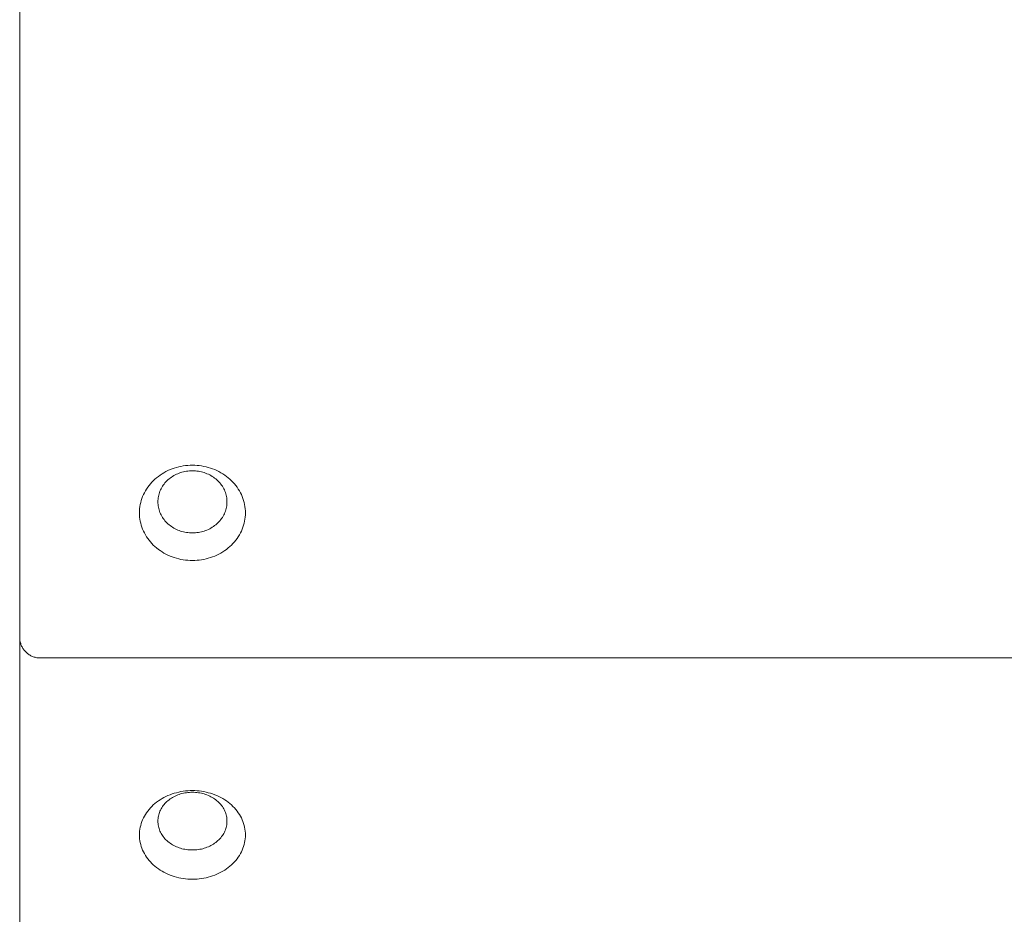
# Paper-space layout 'Sht-3' of a CAD drawing. Units: millimetres. Extents: x -5131 to 4946, y -3346 to 3666.
# Drawn here: x -1484 to -1341, y 545 to 675 of the extents above; entities that cross this region are included whole.
import ezdxf

# ---------------------------------------------------------------- set-up
doc = ezdxf.new("R2010")
doc.units = ezdxf.units.MM
doc.layers.add('EF-Rockwalls-Arched Rockwall-Timber', color=7, linetype='Continuous', lineweight=5)
doc.layers.add('Working-None', color=7, linetype='Continuous', lineweight=5)

# ---------------------------------------------------------------- blocks, each defined once
blk = doc.blocks.new('Group')
at = {"layer": 'EF-Rockwalls-Arched Rockwall-Timber', "color": 7, "linetype": 'Continuous', "lineweight": 5, "transparency": 33554687}
for p, q in [((-1483.76, 585.32), (-1483.76, 705.88)), ((-1460.75, 610), (-1461.07, 609.91)), ((-1461.07, 609.91), (-1460.75, 610)), ((-1460.42, 610.07), (-1460.75, 610)), ((-1460.75, 610), (-1460.42, 610.07)), ((-1460.09, 610.13), (-1460.42, 610.07)), ((-1460.42, 610.07), (-1460.09, 610.13)), ((-1459.76, 610.17), (-1460.09, 610.13)), ((-1460.09, 610.13), (-1459.76, 610.17)), ((-1459.43, 610.21), (-1459.76, 610.17)), ((-1459.76, 610.17), (-1459.43, 610.21)), ((-1459.1, 610.23), (-1459.43, 610.21)), ((-1459.43, 610.21), (-1459.1, 610.23)), ((-1458.76, 610.23), (-1459.1, 610.23)), ((-1459.1, 610.23), (-1458.76, 610.23)), ((-1458.43, 610.23), (-1458.76, 610.23)), ((-1458.76, 610.23), (-1458.43, 610.23)), ((-1458.09, 610.21), (-1458.43, 610.23)), ((-1458.43, 610.23), (-1458.09, 610.21)), ((-1457.76, 610.17), (-1458.09, 610.21)), ((-1458.09, 610.21), (-1457.76, 610.17)), ((-1457.43, 610.13), (-1457.76, 610.17)), ((-1457.76, 610.17), (-1457.43, 610.13)), ((-1457.1, 610.07), (-1457.43, 610.13)), ((-1457.43, 610.13), (-1457.1, 610.07)), ((-1456.78, 610), (-1457.1, 610.07)), ((-1457.1, 610.07), (-1456.78, 610)), ((-1456.46, 609.91), (-1456.78, 610)), ((-1456.78, 610), (-1456.46, 609.91)), ((-1463.69, 608.62), (-1463.94, 608.42)), ((-1463.94, 608.42), (-1463.69, 608.62)), ((-1463.43, 608.81), (-1463.69, 608.62)), ((-1463.69, 608.62), (-1463.43, 608.81)), ((-1463.16, 608.98), (-1463.43, 608.81)), ((-1463.43, 608.81), (-1463.16, 608.98)), ((-1462.88, 609.15), (-1463.16, 608.98)), ((-1463.16, 608.98), (-1462.88, 609.15)), ((-1462.6, 609.31), (-1462.88, 609.15)), ((-1462.88, 609.15), (-1462.6, 609.31)), ((-1462.3, 609.45), (-1462.6, 609.31)), ((-1462.6, 609.31), (-1462.3, 609.45)), ((-1462, 609.59), (-1462.3, 609.45)), ((-1462.3, 609.45), (-1462, 609.59)), ((-1461.7, 609.71), (-1462, 609.59)), ((-1462, 609.59), (-1461.7, 609.71)), ((-1461.63, 608.61), (-1461.81, 608.5)), ((-1461.38, 609.82), (-1461.7, 609.71)), ((-1461.7, 609.71), (-1461.38, 609.82)), ((-1461.45, 608.72), (-1461.63, 608.61)), ((-1461.26, 608.82), (-1461.45, 608.72)), ((-1461.07, 609.91), (-1461.38, 609.82)), ((-1461.38, 609.82), (-1461.07, 609.91)), ((-1461.07, 608.92), (-1461.26, 608.82)), ((-1460.88, 609), (-1461.07, 608.92)), ((-1460.68, 609.08), (-1460.88, 609)), ((-1460.47, 609.16), (-1460.68, 609.08)), ((-1460.27, 609.22), (-1460.47, 609.16)), ((-1460.06, 609.27), (-1460.27, 609.22)), ((-1459.84, 609.32), (-1460.06, 609.27)), ((-1459.63, 609.36), (-1459.84, 609.32)), ((-1459.41, 609.39), (-1459.63, 609.36)), ((-1459.2, 609.41), (-1459.41, 609.39)), ((-1458.98, 609.42), (-1459.2, 609.41)), ((-1458.76, 609.43), (-1458.98, 609.42)), ((-1458.54, 609.42), (-1458.76, 609.43)), ((-1458.33, 609.41), (-1458.54, 609.42)), ((-1458.11, 609.39), (-1458.33, 609.41)), ((-1457.89, 609.36), (-1458.11, 609.39)), ((-1457.68, 609.32), (-1457.89, 609.36)), ((-1457.47, 609.27), (-1457.68, 609.32)), ((-1457.26, 609.22), (-1457.47, 609.27)), ((-1457.05, 609.16), (-1457.26, 609.22)), ((-1456.85, 609.08), (-1457.05, 609.16)), ((-1456.65, 609), (-1456.85, 609.08)), ((-1456.45, 608.92), (-1456.65, 609)), ((-1456.14, 609.82), (-1456.46, 609.91)), ((-1456.46, 609.91), (-1456.14, 609.82)), ((-1456.26, 608.82), (-1456.45, 608.92)), ((-1456.08, 608.72), (-1456.26, 608.82)), ((-1455.83, 609.71), (-1456.14, 609.82)), ((-1456.14, 609.82), (-1455.83, 609.71)), ((-1455.89, 608.61), (-1456.08, 608.72)), ((-1455.72, 608.5), (-1455.89, 608.61)), ((-1455.52, 609.59), (-1455.83, 609.71)), ((-1455.83, 609.71), (-1455.52, 609.59)), ((-1455.22, 609.45), (-1455.52, 609.59)), ((-1455.52, 609.59), (-1455.22, 609.45)), ((-1454.93, 609.31), (-1455.22, 609.45)), ((-1455.22, 609.45), (-1454.93, 609.31)), ((-1454.64, 609.15), (-1454.93, 609.31)), ((-1454.93, 609.31), (-1454.64, 609.15)), ((-1454.36, 608.98), (-1454.64, 609.15)), ((-1454.64, 609.15), (-1454.36, 608.98)), ((-1454.09, 608.81), (-1454.36, 608.98)), ((-1454.36, 608.98), (-1454.09, 608.81)), ((-1453.83, 608.62), (-1454.09, 608.81)), ((-1454.09, 608.81), (-1453.83, 608.62)), ((-1453.58, 608.42), (-1453.83, 608.62)), ((-1453.83, 608.62), (-1453.58, 608.42)), ((-1465.04, 607.29), (-1465.23, 607.04)), ((-1465.23, 607.04), (-1465.04, 607.29)), ((-1464.85, 607.53), (-1465.04, 607.29)), ((-1465.04, 607.29), (-1464.85, 607.53)), ((-1464.64, 607.77), (-1464.85, 607.53)), ((-1464.85, 607.53), (-1464.64, 607.77)), ((-1464.42, 607.99), (-1464.64, 607.77)), ((-1464.64, 607.77), (-1464.42, 607.99)), ((-1464.18, 608.21), (-1464.42, 607.99)), ((-1464.42, 607.99), (-1464.18, 608.21)), ((-1463.94, 608.42), (-1464.18, 608.21)), ((-1464.18, 608.21), (-1463.94, 608.42)), ((-1463.09, 607.18), (-1463.2, 607)), ((-1462.98, 607.34), (-1463.09, 607.18)), ((-1462.86, 607.51), (-1462.98, 607.34)), ((-1462.73, 607.67), (-1462.86, 607.51)), ((-1462.59, 607.82), (-1462.73, 607.67)), ((-1462.45, 607.97), (-1462.59, 607.82)), ((-1462.3, 608.11), (-1462.45, 607.97)), ((-1462.14, 608.24), (-1462.3, 608.11)), ((-1461.98, 608.37), (-1462.14, 608.24)), ((-1461.81, 608.5), (-1461.98, 608.37)), ((-1455.55, 608.37), (-1455.72, 608.5)), ((-1455.38, 608.24), (-1455.55, 608.37)), ((-1455.23, 608.11), (-1455.38, 608.24)), ((-1455.08, 607.97), (-1455.23, 608.11)), ((-1454.93, 607.82), (-1455.08, 607.97)), ((-1454.8, 607.67), (-1454.93, 607.82)), ((-1454.67, 607.51), (-1454.8, 607.67)), ((-1454.55, 607.34), (-1454.67, 607.51)), ((-1454.43, 607.18), (-1454.55, 607.34)), ((-1454.33, 607), (-1454.43, 607.18)), ((-1453.34, 608.21), (-1453.58, 608.42)), ((-1453.58, 608.42), (-1453.34, 608.21)), ((-1453.11, 607.99), (-1453.34, 608.21)), ((-1453.34, 608.21), (-1453.11, 607.99)), ((-1452.89, 607.77), (-1453.11, 607.99)), ((-1453.11, 607.99), (-1452.89, 607.77)), ((-1452.68, 607.53), (-1452.89, 607.77)), ((-1452.89, 607.77), (-1452.68, 607.53)), ((-1452.48, 607.29), (-1452.68, 607.53)), ((-1452.68, 607.53), (-1452.48, 607.29)), ((-1452.29, 607.04), (-1452.48, 607.29)), ((-1452.48, 607.29), (-1452.29, 607.04)), ((-1465.85, 605.97), (-1465.97, 605.69)), ((-1465.97, 605.69), (-1465.85, 605.97)), ((-1465.71, 606.25), (-1465.85, 605.97)), ((-1465.85, 605.97), (-1465.71, 606.25)), ((-1465.56, 606.52), (-1465.71, 606.25)), ((-1465.71, 606.25), (-1465.56, 606.52)), ((-1465.4, 606.78), (-1465.56, 606.52)), ((-1465.56, 606.52), (-1465.4, 606.78)), ((-1465.23, 607.04), (-1465.4, 606.78)), ((-1465.4, 606.78), (-1465.23, 607.04)), ((-1463.64, 605.9), (-1463.69, 605.71)), ((-1463.59, 606.09), (-1463.64, 605.9)), ((-1463.53, 606.28), (-1463.59, 606.09)), ((-1463.46, 606.47), (-1463.53, 606.28)), ((-1463.38, 606.65), (-1463.46, 606.47)), ((-1463.29, 606.83), (-1463.38, 606.65)), ((-1463.2, 607), (-1463.29, 606.83)), ((-1454.23, 606.83), (-1454.33, 607)), ((-1454.14, 606.65), (-1454.23, 606.83)), ((-1454.06, 606.47), (-1454.14, 606.65)), ((-1453.99, 606.28), (-1454.06, 606.47)), ((-1453.93, 606.09), (-1453.99, 606.28)), ((-1453.88, 605.9), (-1453.93, 606.09)), ((-1453.84, 605.71), (-1453.88, 605.9)), ((-1452.12, 606.78), (-1452.29, 607.04)), ((-1452.29, 607.04), (-1452.12, 606.78)), ((-1451.96, 606.52), (-1452.12, 606.78)), ((-1452.12, 606.78), (-1451.96, 606.52)), ((-1451.81, 606.25), (-1451.96, 606.52)), ((-1451.96, 606.52), (-1451.81, 606.25)), ((-1451.68, 605.97), (-1451.81, 606.25)), ((-1451.81, 606.25), (-1451.68, 605.97)), ((-1451.56, 605.69), (-1451.68, 605.97)), ((-1451.68, 605.97), (-1451.56, 605.69)), ((-1466.31, 604.53), (-1466.36, 604.23)), ((-1466.36, 604.23), (-1466.31, 604.53)), ((-1466.25, 604.83), (-1466.31, 604.53)), ((-1466.31, 604.53), (-1466.25, 604.83)), ((-1466.17, 605.12), (-1466.25, 604.83)), ((-1466.25, 604.83), (-1466.17, 605.12)), ((-1466.08, 605.41), (-1466.17, 605.12)), ((-1466.17, 605.12), (-1466.08, 605.41)), ((-1465.97, 605.69), (-1466.08, 605.41)), ((-1466.08, 605.41), (-1465.97, 605.69)), ((-1463.74, 605.32), (-1463.76, 605.12)), ((-1463.76, 605.12), (-1463.76, 604.93)), ((-1463.76, 604.93), (-1463.76, 604.73)), ((-1463.76, 604.93), (-1463.76, 604.73)), ((-1463.76, 604.73), (-1463.74, 604.54)), ((-1463.76, 604.73), (-1463.74, 604.54)), ((-1463.72, 605.51), (-1463.74, 605.32)), ((-1463.74, 604.54), (-1463.72, 604.34)), ((-1463.74, 604.54), (-1463.72, 604.34)), ((-1463.69, 605.71), (-1463.72, 605.51)), ((-1463.72, 604.34), (-1463.69, 604.15)), ((-1463.72, 604.34), (-1463.69, 604.15)), ((-1453.8, 605.51), (-1453.84, 605.71)), ((-1453.84, 604.15), (-1453.8, 604.34)), ((-1453.84, 604.15), (-1453.8, 604.34)), ((-1453.78, 605.32), (-1453.8, 605.51)), ((-1453.8, 604.34), (-1453.78, 604.54)), ((-1453.8, 604.34), (-1453.78, 604.54)), ((-1453.77, 605.12), (-1453.78, 605.32)), ((-1453.78, 604.54), (-1453.77, 604.73)), ((-1453.78, 604.54), (-1453.77, 604.73)), ((-1453.76, 604.93), (-1453.77, 605.12)), ((-1453.77, 604.73), (-1453.76, 604.93)), ((-1453.77, 604.73), (-1453.76, 604.93)), ((-1451.45, 605.41), (-1451.56, 605.69)), ((-1451.56, 605.69), (-1451.45, 605.41)), ((-1451.36, 605.12), (-1451.45, 605.41)), ((-1451.45, 605.41), (-1451.36, 605.12)), ((-1451.28, 604.83), (-1451.36, 605.12)), ((-1451.36, 605.12), (-1451.28, 604.83)), ((-1451.21, 604.53), (-1451.28, 604.83)), ((-1451.28, 604.83), (-1451.21, 604.53)), ((-1451.16, 604.23), (-1451.21, 604.53)), ((-1451.21, 604.53), (-1451.16, 604.23)), ((-1466.42, 603.63), (-1466.43, 603.33)), ((-1466.43, 603.33), (-1466.42, 603.63)), ((-1466.43, 603.33), (-1466.42, 603.03)), ((-1466.42, 603.03), (-1466.43, 603.33)), ((-1466.4, 603.93), (-1466.42, 603.63)), ((-1466.42, 603.63), (-1466.4, 603.93)), ((-1466.42, 603.03), (-1466.4, 602.73)), ((-1466.4, 602.73), (-1466.42, 603.03)), ((-1466.36, 604.23), (-1466.4, 603.93)), ((-1466.4, 603.93), (-1466.36, 604.23)), ((-1463.69, 604.15), (-1463.64, 603.95)), ((-1463.69, 604.15), (-1463.64, 603.95)), ((-1463.64, 603.95), (-1463.59, 603.76)), ((-1463.64, 603.95), (-1463.59, 603.76)), ((-1463.59, 603.76), (-1463.53, 603.57)), ((-1463.59, 603.76), (-1463.53, 603.57)), ((-1463.53, 603.57), (-1463.46, 603.39)), ((-1463.53, 603.57), (-1463.46, 603.39)), ((-1463.46, 603.39), (-1463.38, 603.21)), ((-1463.46, 603.39), (-1463.38, 603.21)), ((-1463.38, 603.21), (-1463.29, 603.03)), ((-1463.38, 603.21), (-1463.29, 603.03)), ((-1463.29, 603.03), (-1463.2, 602.85)), ((-1463.29, 603.03), (-1463.2, 602.85)), ((-1454.33, 602.85), (-1454.23, 603.03)), ((-1454.33, 602.85), (-1454.23, 603.03)), ((-1454.23, 603.03), (-1454.14, 603.21)), ((-1454.23, 603.03), (-1454.14, 603.21)), ((-1454.14, 603.21), (-1454.06, 603.39)), ((-1454.14, 603.21), (-1454.06, 603.39)), ((-1454.06, 603.39), (-1453.99, 603.57)), ((-1454.06, 603.39), (-1453.99, 603.57)), ((-1453.99, 603.57), (-1453.93, 603.76)), ((-1453.99, 603.57), (-1453.93, 603.76)), ((-1453.93, 603.76), (-1453.88, 603.95)), ((-1453.93, 603.76), (-1453.88, 603.95)), ((-1453.88, 603.95), (-1453.84, 604.15)), ((-1453.88, 603.95), (-1453.84, 604.15)), ((-1451.12, 603.93), (-1451.16, 604.23)), ((-1451.16, 604.23), (-1451.12, 603.93)), ((-1451.1, 603.63), (-1451.12, 603.93)), ((-1451.12, 603.93), (-1451.1, 603.63)), ((-1451.12, 602.73), (-1451.1, 603.03)), ((-1451.1, 603.03), (-1451.12, 602.73)), ((-1451.09, 603.33), (-1451.1, 603.63)), ((-1451.1, 603.63), (-1451.09, 603.33)), ((-1451.1, 603.03), (-1451.09, 603.33)), ((-1451.09, 603.33), (-1451.1, 603.03)), ((-1466.4, 602.73), (-1466.36, 602.43)), ((-1466.36, 602.43), (-1466.4, 602.73)), ((-1466.36, 602.43), (-1466.31, 602.14)), ((-1466.31, 602.14), (-1466.36, 602.43)), ((-1466.31, 602.14), (-1466.25, 601.84)), ((-1466.25, 601.84), (-1466.31, 602.14)), ((-1466.25, 601.84), (-1466.17, 601.55)), ((-1466.17, 601.55), (-1466.25, 601.84)), ((-1466.17, 601.55), (-1466.08, 601.26)), ((-1466.08, 601.26), (-1466.17, 601.55)), ((-1463.2, 602.85), (-1463.09, 602.68)), ((-1463.2, 602.85), (-1463.09, 602.68)), ((-1463.09, 602.68), (-1462.98, 602.51)), ((-1463.09, 602.68), (-1462.98, 602.51)), ((-1462.98, 602.51), (-1462.86, 602.35)), ((-1462.98, 602.51), (-1462.86, 602.35)), ((-1462.86, 602.35), (-1462.73, 602.19)), ((-1462.86, 602.35), (-1462.73, 602.19)), ((-1462.73, 602.19), (-1462.59, 602.04)), ((-1462.73, 602.19), (-1462.59, 602.04)), ((-1462.59, 602.04), (-1462.45, 601.89)), ((-1462.59, 602.04), (-1462.45, 601.89)), ((-1462.45, 601.89), (-1462.3, 601.75)), ((-1462.45, 601.89), (-1462.3, 601.75)), ((-1462.3, 601.75), (-1462.14, 601.61)), ((-1462.3, 601.75), (-1462.14, 601.61)), ((-1462.14, 601.61), (-1461.98, 601.48)), ((-1462.14, 601.61), (-1461.98, 601.48)), ((-1461.98, 601.48), (-1461.81, 601.36)), ((-1461.98, 601.48), (-1461.81, 601.36)), ((-1455.72, 601.36), (-1455.55, 601.48)), ((-1455.72, 601.36), (-1455.55, 601.48)), ((-1455.55, 601.48), (-1455.38, 601.61)), ((-1455.55, 601.48), (-1455.38, 601.61)), ((-1455.38, 601.61), (-1455.23, 601.75)), ((-1455.38, 601.61), (-1455.23, 601.75)), ((-1455.23, 601.75), (-1455.08, 601.89)), ((-1455.23, 601.75), (-1455.08, 601.89)), ((-1455.08, 601.89), (-1454.93, 602.04)), ((-1455.08, 601.89), (-1454.93, 602.04)), ((-1454.93, 602.04), (-1454.8, 602.19)), ((-1454.93, 602.04), (-1454.8, 602.19)), ((-1454.8, 602.19), (-1454.67, 602.35)), ((-1454.8, 602.19), (-1454.67, 602.35)), ((-1454.67, 602.35), (-1454.55, 602.51)), ((-1454.67, 602.35), (-1454.55, 602.51)), ((-1454.55, 602.51), (-1454.43, 602.68)), ((-1454.55, 602.51), (-1454.43, 602.68)), ((-1454.43, 602.68), (-1454.33, 602.85)), ((-1454.43, 602.68), (-1454.33, 602.85)), ((-1451.45, 601.26), (-1451.36, 601.55)), ((-1451.36, 601.55), (-1451.45, 601.26)), ((-1451.36, 601.55), (-1451.28, 601.84)), ((-1451.28, 601.84), (-1451.36, 601.55)), ((-1451.28, 601.84), (-1451.21, 602.14)), ((-1451.21, 602.14), (-1451.28, 601.84)), ((-1451.21, 602.14), (-1451.16, 602.43)), ((-1451.16, 602.43), (-1451.21, 602.14)), ((-1451.16, 602.43), (-1451.12, 602.73)), ((-1451.12, 602.73), (-1451.16, 602.43)), ((-1466.08, 601.26), (-1465.97, 600.97)), ((-1465.97, 600.97), (-1466.08, 601.26)), ((-1465.97, 600.97), (-1465.85, 600.69)), ((-1465.85, 600.69), (-1465.97, 600.97)), ((-1465.85, 600.69), (-1465.71, 600.42)), ((-1465.71, 600.42), (-1465.85, 600.69)), ((-1465.71, 600.42), (-1465.56, 600.15)), ((-1465.56, 600.15), (-1465.71, 600.42)), ((-1465.56, 600.15), (-1465.4, 599.88)), ((-1465.4, 599.88), (-1465.56, 600.15)), ((-1461.81, 601.36), (-1461.63, 601.24)), ((-1461.81, 601.36), (-1461.63, 601.24)), ((-1461.63, 601.24), (-1461.45, 601.13)), ((-1461.63, 601.24), (-1461.45, 601.13)), ((-1461.45, 601.13), (-1461.26, 601.03)), ((-1461.45, 601.13), (-1461.26, 601.03)), ((-1461.26, 601.03), (-1461.07, 600.94)), ((-1461.26, 601.03), (-1461.07, 600.94)), ((-1461.07, 600.94), (-1460.88, 600.85)), ((-1461.07, 600.94), (-1460.88, 600.85)), ((-1460.88, 600.85), (-1460.68, 600.77)), ((-1460.88, 600.85), (-1460.68, 600.77)), ((-1460.68, 600.77), (-1460.47, 600.7)), ((-1460.68, 600.77), (-1460.47, 600.7)), ((-1460.47, 600.7), (-1460.27, 600.64)), ((-1460.47, 600.7), (-1460.27, 600.64)), ((-1460.27, 600.64), (-1460.06, 600.58)), ((-1460.27, 600.64), (-1460.06, 600.58)), ((-1460.06, 600.58), (-1459.84, 600.54)), ((-1460.06, 600.58), (-1459.84, 600.54)), ((-1459.84, 600.54), (-1459.63, 600.5)), ((-1459.84, 600.54), (-1459.63, 600.5)), ((-1459.63, 600.5), (-1459.41, 600.47)), ((-1459.63, 600.5), (-1459.41, 600.47)), ((-1459.41, 600.47), (-1459.2, 600.45)), ((-1459.41, 600.47), (-1459.2, 600.45)), ((-1459.2, 600.45), (-1458.98, 600.43)), ((-1459.2, 600.45), (-1458.98, 600.43)), ((-1458.98, 600.43), (-1458.76, 600.43)), ((-1458.98, 600.43), (-1458.76, 600.43)), ((-1458.76, 600.43), (-1458.54, 600.43)), ((-1458.76, 600.43), (-1458.54, 600.43)), ((-1458.54, 600.43), (-1458.33, 600.45)), ((-1458.54, 600.43), (-1458.33, 600.45)), ((-1458.33, 600.45), (-1458.11, 600.47)), ((-1458.33, 600.45), (-1458.11, 600.47)), ((-1458.11, 600.47), (-1457.89, 600.5)), ((-1458.11, 600.47), (-1457.89, 600.5)), ((-1457.89, 600.5), (-1457.68, 600.54)), ((-1457.89, 600.5), (-1457.68, 600.54)), ((-1457.68, 600.54), (-1457.47, 600.58)), ((-1457.68, 600.54), (-1457.47, 600.58)), ((-1457.47, 600.58), (-1457.26, 600.64)), ((-1457.47, 600.58), (-1457.26, 600.64)), ((-1457.26, 600.64), (-1457.05, 600.7)), ((-1457.26, 600.64), (-1457.05, 600.7)), ((-1457.05, 600.7), (-1456.85, 600.77)), ((-1457.05, 600.7), (-1456.85, 600.77)), ((-1456.85, 600.77), (-1456.65, 600.85)), ((-1456.85, 600.77), (-1456.65, 600.85)), ((-1456.65, 600.85), (-1456.45, 600.94)), ((-1456.65, 600.85), (-1456.45, 600.94)), ((-1456.45, 600.94), (-1456.26, 601.03)), ((-1456.45, 600.94), (-1456.26, 601.03)), ((-1456.26, 601.03), (-1456.08, 601.13)), ((-1456.26, 601.03), (-1456.08, 601.13)), ((-1456.08, 601.13), (-1455.89, 601.24)), ((-1456.08, 601.13), (-1455.89, 601.24)), ((-1455.89, 601.24), (-1455.72, 601.36)), ((-1455.89, 601.24), (-1455.72, 601.36)), ((-1452.12, 599.88), (-1451.96, 600.15)), ((-1451.96, 600.15), (-1452.12, 599.88)), ((-1451.96, 600.15), (-1451.81, 600.42)), ((-1451.81, 600.42), (-1451.96, 600.15)), ((-1451.81, 600.42), (-1451.68, 600.69)), ((-1451.68, 600.69), (-1451.81, 600.42)), ((-1451.68, 600.69), (-1451.56, 600.97)), ((-1451.56, 600.97), (-1451.68, 600.69)), ((-1451.56, 600.97), (-1451.45, 601.26)), ((-1451.45, 601.26), (-1451.56, 600.97)), ((-1465.4, 599.88), (-1465.23, 599.63)), ((-1465.23, 599.63), (-1465.4, 599.88)), ((-1465.23, 599.63), (-1465.04, 599.38)), ((-1465.04, 599.38), (-1465.23, 599.63)), ((-1465.04, 599.38), (-1464.85, 599.13)), ((-1464.85, 599.13), (-1465.04, 599.38)), ((-1464.85, 599.13), (-1464.64, 598.9)), ((-1464.64, 598.9), (-1464.85, 599.13)), ((-1464.64, 598.9), (-1464.42, 598.67)), ((-1464.42, 598.67), (-1464.64, 598.9)), ((-1464.42, 598.67), (-1464.18, 598.45)), ((-1464.18, 598.45), (-1464.42, 598.67)), ((-1453.34, 598.45), (-1453.11, 598.67)), ((-1453.11, 598.67), (-1453.34, 598.45)), ((-1453.11, 598.67), (-1452.89, 598.9)), ((-1452.89, 598.9), (-1453.11, 598.67)), ((-1452.89, 598.9), (-1452.68, 599.13)), ((-1452.68, 599.13), (-1452.89, 598.9)), ((-1452.68, 599.13), (-1452.48, 599.38)), ((-1452.48, 599.38), (-1452.68, 599.13)), ((-1452.48, 599.38), (-1452.29, 599.63)), ((-1452.29, 599.63), (-1452.48, 599.38)), ((-1452.29, 599.63), (-1452.12, 599.88)), ((-1452.12, 599.88), (-1452.29, 599.63)), ((-1464.18, 598.45), (-1463.94, 598.25)), ((-1463.94, 598.25), (-1464.18, 598.45)), ((-1463.94, 598.25), (-1463.69, 598.05)), ((-1463.69, 598.05), (-1463.94, 598.25)), ((-1463.69, 598.05), (-1463.43, 597.86)), ((-1463.43, 597.86), (-1463.69, 598.05)), ((-1463.43, 597.86), (-1463.16, 597.68)), ((-1463.16, 597.68), (-1463.43, 597.86)), ((-1463.16, 597.68), (-1462.88, 597.51)), ((-1462.88, 597.51), (-1463.16, 597.68)), ((-1462.88, 597.51), (-1462.6, 597.36)), ((-1462.6, 597.36), (-1462.88, 597.51)), ((-1462.6, 597.36), (-1462.3, 597.21)), ((-1462.3, 597.21), (-1462.6, 597.36)), ((-1462.3, 597.21), (-1462, 597.08)), ((-1462, 597.08), (-1462.3, 597.21)), ((-1455.52, 597.08), (-1455.22, 597.21)), ((-1455.22, 597.21), (-1455.52, 597.08)), ((-1455.22, 597.21), (-1454.93, 597.36)), ((-1454.93, 597.36), (-1455.22, 597.21)), ((-1454.93, 597.36), (-1454.64, 597.51)), ((-1454.64, 597.51), (-1454.93, 597.36)), ((-1454.64, 597.51), (-1454.36, 597.68)), ((-1454.36, 597.68), (-1454.64, 597.51)), ((-1454.36, 597.68), (-1454.09, 597.86)), ((-1454.09, 597.86), (-1454.36, 597.68)), ((-1454.09, 597.86), (-1453.83, 598.05)), ((-1453.83, 598.05), (-1454.09, 597.86)), ((-1453.83, 598.05), (-1453.58, 598.25)), ((-1453.58, 598.25), (-1453.83, 598.05)), ((-1453.58, 598.25), (-1453.34, 598.45)), ((-1453.34, 598.45), (-1453.58, 598.25)), ((-1462, 597.08), (-1461.7, 596.96)), ((-1461.7, 596.96), (-1462, 597.08)), ((-1461.7, 596.96), (-1461.38, 596.85)), ((-1461.38, 596.85), (-1461.7, 596.96)), ((-1461.38, 596.85), (-1461.07, 596.75)), ((-1461.07, 596.75), (-1461.38, 596.85)), ((-1461.07, 596.75), (-1460.75, 596.67)), ((-1460.75, 596.67), (-1461.07, 596.75)), ((-1460.75, 596.67), (-1460.42, 596.6)), ((-1460.42, 596.6), (-1460.75, 596.67)), ((-1460.42, 596.6), (-1460.09, 596.54)), ((-1460.09, 596.54), (-1460.42, 596.6)), ((-1460.09, 596.54), (-1459.76, 596.49)), ((-1459.76, 596.49), (-1460.09, 596.54)), ((-1459.76, 596.49), (-1459.43, 596.46)), ((-1459.43, 596.46), (-1459.76, 596.49)), ((-1459.43, 596.46), (-1459.1, 596.44)), ((-1459.1, 596.44), (-1459.43, 596.46)), ((-1459.1, 596.44), (-1458.76, 596.43)), ((-1458.76, 596.43), (-1459.1, 596.44)), ((-1458.76, 596.43), (-1458.43, 596.44)), ((-1458.43, 596.44), (-1458.76, 596.43)), ((-1458.43, 596.44), (-1458.09, 596.46)), ((-1458.09, 596.46), (-1458.43, 596.44)), ((-1458.09, 596.46), (-1457.76, 596.49)), ((-1457.76, 596.49), (-1458.09, 596.46)), ((-1457.76, 596.49), (-1457.43, 596.54)), ((-1457.43, 596.54), (-1457.76, 596.49)), ((-1457.43, 596.54), (-1457.1, 596.6)), ((-1457.1, 596.6), (-1457.43, 596.54)), ((-1457.1, 596.6), (-1456.78, 596.67)), ((-1456.78, 596.67), (-1457.1, 596.6)), ((-1456.78, 596.67), (-1456.46, 596.75)), ((-1456.46, 596.75), (-1456.78, 596.67)), ((-1456.46, 596.75), (-1456.14, 596.85)), ((-1456.14, 596.85), (-1456.46, 596.75)), ((-1456.14, 596.85), (-1455.83, 596.96)), ((-1455.83, 596.96), (-1456.14, 596.85)), ((-1455.83, 596.96), (-1455.52, 597.08)), ((-1455.52, 597.08), (-1455.83, 596.96)), ((-1483.76, 585.32), (-1483.76, 585.18)), ((-1483.76, 577.18), (-1483.76, 585.32)), ((-1483.76, 585.18), (-1483.75, 585.05)), ((-1483.75, 585.05), (-1483.74, 584.92)), ((-1483.74, 584.92), (-1483.72, 584.79)), ((-1483.72, 584.79), (-1483.69, 584.67)), ((-1483.69, 584.67), (-1483.66, 584.54)), ((-1483.66, 584.54), (-1483.62, 584.41)), ((-1483.62, 584.41), (-1483.58, 584.29)), ((-1483.58, 584.29), (-1483.53, 584.17)), ((-1483.53, 584.17), (-1483.48, 584.05)), ((-1483.48, 584.05), (-1483.42, 583.93)), ((-1483.42, 583.93), (-1483.36, 583.82)), ((-1483.36, 583.82), (-1483.29, 583.7)), ((-1483.29, 583.7), (-1483.22, 583.6)), ((-1483.22, 583.6), (-1483.14, 583.49)), ((-1483.14, 583.49), (-1483.06, 583.39)), ((-1483.06, 583.39), (-1482.97, 583.29)), ((-1482.97, 583.29), (-1482.88, 583.19)), ((-1482.88, 583.19), (-1482.79, 583.1)), ((-1482.79, 583.1), (-1482.69, 583.02)), ((-1482.69, 583.02), (-1482.59, 582.94)), ((-1482.59, 582.94), (-1482.48, 582.86)), ((-1482.48, 582.86), (-1482.37, 582.79)), ((-1482.37, 582.79), (-1482.26, 582.72)), ((-1482.26, 582.72), (-1482.15, 582.65)), ((-1482.15, 582.65), (-1482.03, 582.6)), ((-1482.03, 582.6), (-1481.91, 582.54)), ((-1481.91, 582.54), (-1481.79, 582.5)), ((-1481.79, 582.5), (-1481.66, 582.45)), ((-1481.66, 582.45), (-1481.54, 582.42)), ((-1481.54, 582.42), (-1481.41, 582.39)), ((-1481.41, 582.39), (-1481.28, 582.36)), ((-1481.28, 582.36), (-1481.15, 582.34)), ((-1481.15, 582.34), (-1481.02, 582.33)), ((-1481.02, 582.33), (-1480.89, 582.32)), ((-1480.89, 582.32), (-1480.76, 582.32)), ((-1480.76, 582.32), (-686.76, 582.32)), ((-1483.76, 465.03), (-1483.76, 577.18)), ((-1460.42, 562.96), (-1460.75, 562.89)), ((-1460.75, 562.89), (-1460.42, 562.96)), ((-1460.09, 563.01), (-1460.42, 562.96)), ((-1460.42, 562.96), (-1460.09, 563.01)), ((-1459.76, 563.06), (-1460.09, 563.01)), ((-1460.09, 563.01), (-1459.76, 563.06)), ((-1459.43, 563.09), (-1459.76, 563.06)), ((-1459.76, 563.06), (-1459.43, 563.09)), ((-1459.1, 563.11), (-1459.43, 563.09)), ((-1459.43, 563.09), (-1459.1, 563.11)), ((-1458.76, 563.11), (-1459.1, 563.11)), ((-1459.1, 563.11), (-1458.76, 563.11)), ((-1458.43, 563.11), (-1458.76, 563.11)), ((-1458.76, 563.11), (-1458.43, 563.11)), ((-1458.09, 563.09), (-1458.43, 563.11)), ((-1458.43, 563.11), (-1458.09, 563.09)), ((-1457.76, 563.06), (-1458.09, 563.09)), ((-1458.09, 563.09), (-1457.76, 563.06)), ((-1457.43, 563.01), (-1457.76, 563.06)), ((-1457.76, 563.06), (-1457.43, 563.01)), ((-1457.1, 562.96), (-1457.43, 563.01)), ((-1457.43, 563.01), (-1457.1, 562.96)), ((-1456.78, 562.89), (-1457.1, 562.96)), ((-1457.1, 562.96), (-1456.78, 562.89)), ((-1463.69, 561.61), (-1463.94, 561.43)), ((-1463.94, 561.43), (-1463.69, 561.61)), ((-1463.43, 561.79), (-1463.69, 561.61)), ((-1463.69, 561.61), (-1463.43, 561.79)), ((-1463.16, 561.95), (-1463.43, 561.79)), ((-1463.43, 561.79), (-1463.16, 561.95)), ((-1462.88, 562.11), (-1463.16, 561.95)), ((-1463.16, 561.95), (-1462.88, 562.11)), ((-1462.6, 562.25), (-1462.88, 562.11)), ((-1462.88, 562.11), (-1462.6, 562.25)), ((-1462.3, 562.39), (-1462.6, 562.25)), ((-1462.6, 562.25), (-1462.3, 562.39)), ((-1462.3, 561.65), (-1462.45, 561.52)), ((-1462, 562.51), (-1462.3, 562.39)), ((-1462.3, 562.39), (-1462, 562.51)), ((-1462.14, 561.78), (-1462.3, 561.65)), ((-1461.98, 561.9), (-1462.14, 561.78)), ((-1461.7, 562.62), (-1462, 562.51)), ((-1462, 562.51), (-1461.7, 562.62)), ((-1461.81, 562.01), (-1461.98, 561.9)), ((-1461.63, 562.12), (-1461.81, 562.01)), ((-1461.38, 562.72), (-1461.7, 562.62)), ((-1461.7, 562.62), (-1461.38, 562.72)), ((-1461.45, 562.22), (-1461.63, 562.12)), ((-1461.26, 562.32), (-1461.45, 562.22)), ((-1461.07, 562.81), (-1461.38, 562.72)), ((-1461.38, 562.72), (-1461.07, 562.81)), ((-1461.07, 562.4), (-1461.26, 562.32)), ((-1460.75, 562.89), (-1461.07, 562.81)), ((-1461.07, 562.81), (-1460.75, 562.89)), ((-1460.88, 562.49), (-1461.07, 562.4)), ((-1460.68, 562.56), (-1460.88, 562.49)), ((-1460.47, 562.63), (-1460.68, 562.56)), ((-1460.27, 562.68), (-1460.47, 562.63)), ((-1460.06, 562.74), (-1460.27, 562.68)), ((-1459.84, 562.78), (-1460.06, 562.74)), ((-1459.63, 562.81), (-1459.84, 562.78)), ((-1459.41, 562.84), (-1459.63, 562.81)), ((-1459.2, 562.86), (-1459.41, 562.84)), ((-1458.98, 562.87), (-1459.2, 562.86)), ((-1458.76, 562.88), (-1458.98, 562.87)), ((-1458.54, 562.87), (-1458.76, 562.88)), ((-1458.33, 562.86), (-1458.54, 562.87)), ((-1458.11, 562.84), (-1458.33, 562.86)), ((-1457.89, 562.81), (-1458.11, 562.84)), ((-1457.68, 562.78), (-1457.89, 562.81)), ((-1457.47, 562.74), (-1457.68, 562.78)), ((-1457.26, 562.68), (-1457.47, 562.74)), ((-1457.05, 562.63), (-1457.26, 562.68)), ((-1456.85, 562.56), (-1457.05, 562.63)), ((-1456.65, 562.49), (-1456.85, 562.56)), ((-1456.46, 562.81), (-1456.78, 562.89)), ((-1456.78, 562.89), (-1456.46, 562.81)), ((-1456.45, 562.4), (-1456.65, 562.49)), ((-1456.14, 562.72), (-1456.46, 562.81)), ((-1456.46, 562.81), (-1456.14, 562.72)), ((-1456.26, 562.32), (-1456.45, 562.4)), ((-1456.08, 562.22), (-1456.26, 562.32)), ((-1455.83, 562.62), (-1456.14, 562.72)), ((-1456.14, 562.72), (-1455.83, 562.62)), ((-1455.89, 562.12), (-1456.08, 562.22)), ((-1455.72, 562.01), (-1455.89, 562.12)), ((-1455.52, 562.51), (-1455.83, 562.62)), ((-1455.83, 562.62), (-1455.52, 562.51)), ((-1455.55, 561.9), (-1455.72, 562.01)), ((-1455.38, 561.78), (-1455.55, 561.9)), ((-1455.22, 562.39), (-1455.52, 562.51)), ((-1455.52, 562.51), (-1455.22, 562.39)), ((-1455.23, 561.65), (-1455.38, 561.78)), ((-1455.08, 561.52), (-1455.23, 561.65)), ((-1454.93, 562.25), (-1455.22, 562.39)), ((-1455.22, 562.39), (-1454.93, 562.25)), ((-1454.64, 562.11), (-1454.93, 562.25)), ((-1454.93, 562.25), (-1454.64, 562.11)), ((-1454.36, 561.95), (-1454.64, 562.11)), ((-1454.64, 562.11), (-1454.36, 561.95)), ((-1454.09, 561.79), (-1454.36, 561.95)), ((-1454.36, 561.95), (-1454.09, 561.79)), ((-1453.83, 561.61), (-1454.09, 561.79)), ((-1454.09, 561.79), (-1453.83, 561.61)), ((-1453.58, 561.43), (-1453.83, 561.61)), ((-1453.83, 561.61), (-1453.58, 561.43)), ((-1465.23, 560.14), (-1465.4, 559.9)), ((-1465.4, 559.9), (-1465.23, 560.14)), ((-1465.04, 560.37), (-1465.23, 560.14)), ((-1465.23, 560.14), (-1465.04, 560.37)), ((-1464.85, 560.6), (-1465.04, 560.37)), ((-1465.04, 560.37), (-1464.85, 560.6)), ((-1464.64, 560.82), (-1464.85, 560.6)), ((-1464.85, 560.6), (-1464.64, 560.82)), ((-1464.42, 561.03), (-1464.64, 560.82)), ((-1464.64, 560.82), (-1464.42, 561.03)), ((-1464.18, 561.23), (-1464.42, 561.03)), ((-1464.42, 561.03), (-1464.18, 561.23)), ((-1463.94, 561.43), (-1464.18, 561.23)), ((-1464.18, 561.23), (-1463.94, 561.43)), ((-1463.46, 560.12), (-1463.53, 559.95)), ((-1463.38, 560.29), (-1463.46, 560.12)), ((-1463.29, 560.46), (-1463.38, 560.29)), ((-1463.2, 560.63), (-1463.29, 560.46)), ((-1463.09, 560.79), (-1463.2, 560.63)), ((-1462.98, 560.94), (-1463.09, 560.79)), ((-1462.86, 561.09), (-1462.98, 560.94)), ((-1462.73, 561.24), (-1462.86, 561.09)), ((-1462.59, 561.38), (-1462.73, 561.24)), ((-1462.45, 561.52), (-1462.59, 561.38)), ((-1454.93, 561.38), (-1455.08, 561.52)), ((-1454.8, 561.24), (-1454.93, 561.38)), ((-1454.67, 561.09), (-1454.8, 561.24)), ((-1454.55, 560.94), (-1454.67, 561.09)), ((-1454.43, 560.79), (-1454.55, 560.94)), ((-1454.33, 560.63), (-1454.43, 560.79)), ((-1454.23, 560.46), (-1454.33, 560.63)), ((-1454.14, 560.29), (-1454.23, 560.46)), ((-1454.06, 560.12), (-1454.14, 560.29)), ((-1453.99, 559.95), (-1454.06, 560.12)), ((-1453.34, 561.23), (-1453.58, 561.43)), ((-1453.58, 561.43), (-1453.34, 561.23)), ((-1453.11, 561.03), (-1453.34, 561.23)), ((-1453.34, 561.23), (-1453.11, 561.03)), ((-1452.89, 560.82), (-1453.11, 561.03)), ((-1453.11, 561.03), (-1452.89, 560.82)), ((-1452.68, 560.6), (-1452.89, 560.82)), ((-1452.89, 560.82), (-1452.68, 560.6)), ((-1452.48, 560.37), (-1452.68, 560.6)), ((-1452.68, 560.6), (-1452.48, 560.37)), ((-1452.29, 560.14), (-1452.48, 560.37)), ((-1452.48, 560.37), (-1452.29, 560.14)), ((-1452.12, 559.9), (-1452.29, 560.14)), ((-1452.29, 560.14), (-1452.12, 559.9)), ((-1465.97, 558.89), (-1466.08, 558.62)), ((-1466.08, 558.62), (-1465.97, 558.89)), ((-1465.85, 559.15), (-1465.97, 558.89)), ((-1465.97, 558.89), (-1465.85, 559.15)), ((-1465.71, 559.41), (-1465.85, 559.15)), ((-1465.85, 559.15), (-1465.71, 559.41)), ((-1465.56, 559.66), (-1465.71, 559.41)), ((-1465.71, 559.41), (-1465.56, 559.66)), ((-1465.4, 559.9), (-1465.56, 559.66)), ((-1465.56, 559.66), (-1465.4, 559.9)), ((-1463.74, 559.06), (-1463.76, 558.88)), ((-1463.76, 558.88), (-1463.76, 558.69)), ((-1463.76, 558.69), (-1463.76, 558.51)), ((-1463.76, 558.69), (-1463.76, 558.51)), ((-1463.72, 559.24), (-1463.74, 559.06)), ((-1463.69, 559.42), (-1463.72, 559.24)), ((-1463.64, 559.6), (-1463.69, 559.42)), ((-1463.59, 559.78), (-1463.64, 559.6)), ((-1463.53, 559.95), (-1463.59, 559.78)), ((-1453.93, 559.78), (-1453.99, 559.95)), ((-1453.88, 559.6), (-1453.93, 559.78)), ((-1453.84, 559.42), (-1453.88, 559.6)), ((-1453.8, 559.24), (-1453.84, 559.42)), ((-1453.78, 559.06), (-1453.8, 559.24)), ((-1453.77, 558.88), (-1453.78, 559.06)), ((-1453.76, 558.69), (-1453.77, 558.88)), ((-1453.77, 558.51), (-1453.76, 558.69)), ((-1453.77, 558.51), (-1453.76, 558.69)), ((-1451.96, 559.66), (-1452.12, 559.9)), ((-1452.12, 559.9), (-1451.96, 559.66)), ((-1451.81, 559.41), (-1451.96, 559.66)), ((-1451.96, 559.66), (-1451.81, 559.41)), ((-1451.68, 559.15), (-1451.81, 559.41)), ((-1451.81, 559.41), (-1451.68, 559.15)), ((-1451.56, 558.89), (-1451.68, 559.15)), ((-1451.68, 559.15), (-1451.56, 558.89)), ((-1451.45, 558.62), (-1451.56, 558.89)), ((-1451.56, 558.89), (-1451.45, 558.62)), ((-1466.36, 557.53), (-1466.4, 557.25)), ((-1466.4, 557.25), (-1466.36, 557.53)), ((-1466.31, 557.81), (-1466.36, 557.53)), ((-1466.36, 557.53), (-1466.31, 557.81)), ((-1466.25, 558.08), (-1466.31, 557.81)), ((-1466.31, 557.81), (-1466.25, 558.08)), ((-1466.17, 558.35), (-1466.25, 558.08)), ((-1466.25, 558.08), (-1466.17, 558.35)), ((-1466.08, 558.62), (-1466.17, 558.35)), ((-1466.17, 558.35), (-1466.08, 558.62)), ((-1463.76, 558.51), (-1463.74, 558.33)), ((-1463.76, 558.51), (-1463.74, 558.33)), ((-1463.74, 558.33), (-1463.72, 558.15)), ((-1463.74, 558.33), (-1463.72, 558.15)), ((-1463.72, 558.15), (-1463.69, 557.97)), ((-1463.72, 558.15), (-1463.69, 557.97)), ((-1463.69, 557.97), (-1463.64, 557.79)), ((-1463.69, 557.97), (-1463.64, 557.79)), ((-1463.64, 557.79), (-1463.59, 557.61)), ((-1463.64, 557.79), (-1463.59, 557.61)), ((-1463.59, 557.61), (-1463.53, 557.43)), ((-1463.59, 557.61), (-1463.53, 557.43)), ((-1463.53, 557.43), (-1463.46, 557.26)), ((-1463.53, 557.43), (-1463.46, 557.26)), ((-1463.46, 557.26), (-1463.38, 557.09)), ((-1463.46, 557.26), (-1463.38, 557.09)), ((-1454.14, 557.09), (-1454.06, 557.26)), ((-1454.14, 557.09), (-1454.06, 557.26)), ((-1454.06, 557.26), (-1453.99, 557.43)), ((-1454.06, 557.26), (-1453.99, 557.43)), ((-1453.99, 557.43), (-1453.93, 557.61)), ((-1453.99, 557.43), (-1453.93, 557.61)), ((-1453.93, 557.61), (-1453.88, 557.79)), ((-1453.93, 557.61), (-1453.88, 557.79)), ((-1453.88, 557.79), (-1453.84, 557.97)), ((-1453.88, 557.79), (-1453.84, 557.97)), ((-1453.84, 557.97), (-1453.8, 558.15)), ((-1453.84, 557.97), (-1453.8, 558.15)), ((-1453.8, 558.15), (-1453.78, 558.33)), ((-1453.8, 558.15), (-1453.78, 558.33)), ((-1453.78, 558.33), (-1453.77, 558.51)), ((-1453.78, 558.33), (-1453.77, 558.51)), ((-1451.36, 558.35), (-1451.45, 558.62)), ((-1451.45, 558.62), (-1451.36, 558.35)), ((-1451.28, 558.08), (-1451.36, 558.35)), ((-1451.36, 558.35), (-1451.28, 558.08)), ((-1451.21, 557.81), (-1451.28, 558.08)), ((-1451.28, 558.08), (-1451.21, 557.81)), ((-1451.16, 557.53), (-1451.21, 557.81)), ((-1451.21, 557.81), (-1451.16, 557.53)), ((-1451.12, 557.25), (-1451.16, 557.53)), ((-1451.16, 557.53), (-1451.12, 557.25)), ((-1466.42, 556.97), (-1466.43, 556.69)), ((-1466.43, 556.69), (-1466.42, 556.97)), ((-1466.43, 556.69), (-1466.42, 556.41)), ((-1466.42, 556.41), (-1466.43, 556.69)), ((-1466.4, 557.25), (-1466.42, 556.97)), ((-1466.42, 556.97), (-1466.4, 557.25)), ((-1466.42, 556.41), (-1466.4, 556.13)), ((-1466.4, 556.13), (-1466.42, 556.41)), ((-1466.4, 556.13), (-1466.36, 555.86)), ((-1466.36, 555.86), (-1466.4, 556.13)), ((-1466.36, 555.86), (-1466.31, 555.58)), ((-1466.31, 555.58), (-1466.36, 555.86)), ((-1463.38, 557.09), (-1463.29, 556.92)), ((-1463.38, 557.09), (-1463.29, 556.92)), ((-1463.29, 556.92), (-1463.2, 556.76)), ((-1463.29, 556.92), (-1463.2, 556.76)), ((-1463.2, 556.76), (-1463.09, 556.6)), ((-1463.2, 556.76), (-1463.09, 556.6)), ((-1463.09, 556.6), (-1462.98, 556.44)), ((-1463.09, 556.6), (-1462.98, 556.44)), ((-1462.98, 556.44), (-1462.86, 556.29)), ((-1462.98, 556.44), (-1462.86, 556.29)), ((-1462.86, 556.29), (-1462.73, 556.14)), ((-1462.86, 556.29), (-1462.73, 556.14)), ((-1462.73, 556.14), (-1462.59, 556)), ((-1462.73, 556.14), (-1462.59, 556)), ((-1462.59, 556), (-1462.45, 555.87)), ((-1462.59, 556), (-1462.45, 555.87)), ((-1462.45, 555.87), (-1462.3, 555.73)), ((-1462.45, 555.87), (-1462.3, 555.73)), ((-1455.23, 555.73), (-1455.08, 555.87)), ((-1455.23, 555.73), (-1455.08, 555.87)), ((-1455.08, 555.87), (-1454.93, 556)), ((-1455.08, 555.87), (-1454.93, 556)), ((-1454.93, 556), (-1454.8, 556.14)), ((-1454.93, 556), (-1454.8, 556.14)), ((-1454.8, 556.14), (-1454.67, 556.29)), ((-1454.8, 556.14), (-1454.67, 556.29)), ((-1454.67, 556.29), (-1454.55, 556.44)), ((-1454.67, 556.29), (-1454.55, 556.44)), ((-1454.55, 556.44), (-1454.43, 556.6)), ((-1454.55, 556.44), (-1454.43, 556.6)), ((-1454.43, 556.6), (-1454.33, 556.76)), ((-1454.43, 556.6), (-1454.33, 556.76)), ((-1454.33, 556.76), (-1454.23, 556.92)), ((-1454.33, 556.76), (-1454.23, 556.92)), ((-1454.23, 556.92), (-1454.14, 557.09)), ((-1454.23, 556.92), (-1454.14, 557.09)), ((-1451.21, 555.58), (-1451.16, 555.86)), ((-1451.16, 555.86), (-1451.21, 555.58)), ((-1451.16, 555.86), (-1451.12, 556.13)), ((-1451.12, 556.13), (-1451.16, 555.86)), ((-1451.1, 556.97), (-1451.12, 557.25)), ((-1451.12, 557.25), (-1451.1, 556.97)), ((-1451.12, 556.13), (-1451.1, 556.41)), ((-1451.1, 556.41), (-1451.12, 556.13)), ((-1451.09, 556.69), (-1451.1, 556.97)), ((-1451.1, 556.97), (-1451.09, 556.69)), ((-1451.1, 556.41), (-1451.09, 556.69)), ((-1451.09, 556.69), (-1451.1, 556.41)), ((-1466.31, 555.58), (-1466.25, 555.3)), ((-1466.25, 555.3), (-1466.31, 555.58)), ((-1466.25, 555.3), (-1466.17, 555.03)), ((-1466.17, 555.03), (-1466.25, 555.3)), ((-1466.17, 555.03), (-1466.08, 554.76)), ((-1466.08, 554.76), (-1466.17, 555.03)), ((-1466.08, 554.76), (-1465.97, 554.5)), ((-1465.97, 554.5), (-1466.08, 554.76)), ((-1465.97, 554.5), (-1465.85, 554.24)), ((-1465.85, 554.24), (-1465.97, 554.5)), ((-1462.3, 555.73), (-1462.14, 555.61)), ((-1462.3, 555.73), (-1462.14, 555.61)), ((-1462.14, 555.61), (-1461.98, 555.49)), ((-1462.14, 555.61), (-1461.98, 555.49)), ((-1461.98, 555.49), (-1461.81, 555.37)), ((-1461.98, 555.49), (-1461.81, 555.37)), ((-1461.81, 555.37), (-1461.63, 555.26)), ((-1461.81, 555.37), (-1461.63, 555.26)), ((-1461.63, 555.26), (-1461.45, 555.16)), ((-1461.63, 555.26), (-1461.45, 555.16)), ((-1461.45, 555.16), (-1461.26, 555.07)), ((-1461.45, 555.16), (-1461.26, 555.07)), ((-1461.26, 555.07), (-1461.07, 554.98)), ((-1461.26, 555.07), (-1461.07, 554.98)), ((-1461.07, 554.98), (-1460.88, 554.9)), ((-1461.07, 554.98), (-1460.88, 554.9)), ((-1460.88, 554.9), (-1460.68, 554.83)), ((-1460.88, 554.9), (-1460.68, 554.83)), ((-1460.68, 554.83), (-1460.47, 554.76)), ((-1460.68, 554.83), (-1460.47, 554.76)), ((-1460.47, 554.76), (-1460.27, 554.7)), ((-1460.47, 554.76), (-1460.27, 554.7)), ((-1460.27, 554.7), (-1460.06, 554.65)), ((-1460.27, 554.7), (-1460.06, 554.65)), ((-1460.06, 554.65), (-1459.84, 554.61)), ((-1460.06, 554.65), (-1459.84, 554.61)), ((-1459.84, 554.61), (-1459.63, 554.57)), ((-1459.84, 554.61), (-1459.63, 554.57)), ((-1459.63, 554.57), (-1459.41, 554.54)), ((-1459.63, 554.57), (-1459.41, 554.54)), ((-1459.41, 554.54), (-1459.2, 554.52)), ((-1459.41, 554.54), (-1459.2, 554.52)), ((-1459.2, 554.52), (-1458.98, 554.51)), ((-1459.2, 554.52), (-1458.98, 554.51)), ((-1458.98, 554.51), (-1458.76, 554.51)), ((-1458.98, 554.51), (-1458.76, 554.51)), ((-1458.76, 554.51), (-1458.54, 554.51)), ((-1458.76, 554.51), (-1458.54, 554.51)), ((-1458.54, 554.51), (-1458.33, 554.52)), ((-1458.54, 554.51), (-1458.33, 554.52)), ((-1458.33, 554.52), (-1458.11, 554.54)), ((-1458.33, 554.52), (-1458.11, 554.54)), ((-1458.11, 554.54), (-1457.89, 554.57)), ((-1458.11, 554.54), (-1457.89, 554.57)), ((-1457.89, 554.57), (-1457.68, 554.61)), ((-1457.89, 554.57), (-1457.68, 554.61)), ((-1457.68, 554.61), (-1457.47, 554.65)), ((-1457.68, 554.61), (-1457.47, 554.65)), ((-1457.47, 554.65), (-1457.26, 554.7)), ((-1457.47, 554.65), (-1457.26, 554.7)), ((-1457.26, 554.7), (-1457.05, 554.76)), ((-1457.26, 554.7), (-1457.05, 554.76)), ((-1457.05, 554.76), (-1456.85, 554.83)), ((-1457.05, 554.76), (-1456.85, 554.83)), ((-1456.85, 554.83), (-1456.65, 554.9)), ((-1456.85, 554.83), (-1456.65, 554.9)), ((-1456.65, 554.9), (-1456.45, 554.98)), ((-1456.65, 554.9), (-1456.45, 554.98)), ((-1456.45, 554.98), (-1456.26, 555.07)), ((-1456.45, 554.98), (-1456.26, 555.07)), ((-1456.26, 555.07), (-1456.08, 555.16)), ((-1456.26, 555.07), (-1456.08, 555.16)), ((-1456.08, 555.16), (-1455.89, 555.26)), ((-1456.08, 555.16), (-1455.89, 555.26)), ((-1455.89, 555.26), (-1455.72, 555.37)), ((-1455.89, 555.26), (-1455.72, 555.37)), ((-1455.72, 555.37), (-1455.55, 555.49)), ((-1455.72, 555.37), (-1455.55, 555.49)), ((-1455.55, 555.49), (-1455.38, 555.61)), ((-1455.55, 555.49), (-1455.38, 555.61)), ((-1455.38, 555.61), (-1455.23, 555.73)), ((-1455.38, 555.61), (-1455.23, 555.73)), ((-1451.68, 554.24), (-1451.56, 554.5)), ((-1451.56, 554.5), (-1451.68, 554.24)), ((-1451.56, 554.5), (-1451.45, 554.76)), ((-1451.45, 554.76), (-1451.56, 554.5)), ((-1451.45, 554.76), (-1451.36, 555.03)), ((-1451.36, 555.03), (-1451.45, 554.76)), ((-1451.36, 555.03), (-1451.28, 555.3)), ((-1451.28, 555.3), (-1451.36, 555.03)), ((-1451.28, 555.3), (-1451.21, 555.58)), ((-1451.21, 555.58), (-1451.28, 555.3)), ((-1465.85, 554.24), (-1465.71, 553.98)), ((-1465.71, 553.98), (-1465.85, 554.24)), ((-1465.71, 553.98), (-1465.56, 553.73)), ((-1465.56, 553.73), (-1465.71, 553.98)), ((-1465.56, 553.73), (-1465.4, 553.48)), ((-1465.4, 553.48), (-1465.56, 553.73)), ((-1465.4, 553.48), (-1465.23, 553.24)), ((-1465.23, 553.24), (-1465.4, 553.48)), ((-1465.23, 553.24), (-1465.04, 553.01)), ((-1465.04, 553.01), (-1465.23, 553.24)), ((-1465.04, 553.01), (-1464.85, 552.79)), ((-1464.85, 552.79), (-1465.04, 553.01)), ((-1452.68, 552.79), (-1452.48, 553.01)), ((-1452.48, 553.01), (-1452.68, 552.79)), ((-1452.48, 553.01), (-1452.29, 553.24)), ((-1452.29, 553.24), (-1452.48, 553.01)), ((-1452.29, 553.24), (-1452.12, 553.48)), ((-1452.12, 553.48), (-1452.29, 553.24)), ((-1452.12, 553.48), (-1451.96, 553.73)), ((-1451.96, 553.73), (-1452.12, 553.48)), ((-1451.96, 553.73), (-1451.81, 553.98)), ((-1451.81, 553.98), (-1451.96, 553.73)), ((-1451.81, 553.98), (-1451.68, 554.24)), ((-1451.68, 554.24), (-1451.81, 553.98)), ((-1464.85, 552.79), (-1464.64, 552.57)), ((-1464.64, 552.57), (-1464.85, 552.79)), ((-1464.64, 552.57), (-1464.42, 552.36)), ((-1464.42, 552.36), (-1464.64, 552.57)), ((-1464.42, 552.36), (-1464.18, 552.15)), ((-1464.18, 552.15), (-1464.42, 552.36)), ((-1464.18, 552.15), (-1463.94, 551.96)), ((-1463.94, 551.96), (-1464.18, 552.15)), ((-1463.94, 551.96), (-1463.69, 551.78)), ((-1463.69, 551.78), (-1463.94, 551.96)), ((-1463.69, 551.78), (-1463.43, 551.6)), ((-1463.43, 551.6), (-1463.69, 551.78)), ((-1463.43, 551.6), (-1463.16, 551.44)), ((-1463.16, 551.44), (-1463.43, 551.6)), ((-1454.36, 551.44), (-1454.09, 551.6)), ((-1454.09, 551.6), (-1454.36, 551.44)), ((-1454.09, 551.6), (-1453.83, 551.78)), ((-1453.83, 551.78), (-1454.09, 551.6)), ((-1453.83, 551.78), (-1453.58, 551.96)), ((-1453.58, 551.96), (-1453.83, 551.78)), ((-1453.58, 551.96), (-1453.34, 552.15)), ((-1453.34, 552.15), (-1453.58, 551.96)), ((-1453.34, 552.15), (-1453.11, 552.36)), ((-1453.11, 552.36), (-1453.34, 552.15)), ((-1453.11, 552.36), (-1452.89, 552.57)), ((-1452.89, 552.57), (-1453.11, 552.36)), ((-1452.89, 552.57), (-1452.68, 552.79)), ((-1452.68, 552.79), (-1452.89, 552.57)), ((-1463.16, 551.44), (-1462.88, 551.28)), ((-1462.88, 551.28), (-1463.16, 551.44)), ((-1462.88, 551.28), (-1462.6, 551.14)), ((-1462.6, 551.14), (-1462.88, 551.28)), ((-1462.6, 551.14), (-1462.3, 551)), ((-1462.3, 551), (-1462.6, 551.14)), ((-1462.3, 551), (-1462, 550.88)), ((-1462, 550.88), (-1462.3, 551)), ((-1462, 550.88), (-1461.7, 550.76)), ((-1461.7, 550.76), (-1462, 550.88)), ((-1461.7, 550.76), (-1461.38, 550.66)), ((-1461.38, 550.66), (-1461.7, 550.76)), ((-1461.38, 550.66), (-1461.07, 550.57)), ((-1461.07, 550.57), (-1461.38, 550.66)), ((-1461.07, 550.57), (-1460.75, 550.49)), ((-1460.75, 550.49), (-1461.07, 550.57)), ((-1460.75, 550.49), (-1460.42, 550.43)), ((-1460.42, 550.43), (-1460.75, 550.49)), ((-1460.42, 550.43), (-1460.09, 550.37)), ((-1460.09, 550.37), (-1460.42, 550.43)), ((-1460.09, 550.37), (-1459.76, 550.33)), ((-1459.76, 550.33), (-1460.09, 550.37)), ((-1459.76, 550.33), (-1459.43, 550.3)), ((-1459.43, 550.3), (-1459.76, 550.33)), ((-1459.43, 550.3), (-1459.1, 550.28)), ((-1459.1, 550.28), (-1459.43, 550.3)), ((-1459.1, 550.28), (-1458.76, 550.28)), ((-1458.76, 550.28), (-1459.1, 550.28)), ((-1458.76, 550.28), (-1458.43, 550.28)), ((-1458.43, 550.28), (-1458.76, 550.28)), ((-1458.43, 550.28), (-1458.09, 550.3)), ((-1458.09, 550.3), (-1458.43, 550.28)), ((-1458.09, 550.3), (-1457.76, 550.33)), ((-1457.76, 550.33), (-1458.09, 550.3)), ((-1457.76, 550.33), (-1457.43, 550.37)), ((-1457.43, 550.37), (-1457.76, 550.33)), ((-1457.43, 550.37), (-1457.1, 550.43)), ((-1457.1, 550.43), (-1457.43, 550.37)), ((-1457.1, 550.43), (-1456.78, 550.49)), ((-1456.78, 550.49), (-1457.1, 550.43)), ((-1456.78, 550.49), (-1456.46, 550.57)), ((-1456.46, 550.57), (-1456.78, 550.49)), ((-1456.46, 550.57), (-1456.14, 550.66)), ((-1456.14, 550.66), (-1456.46, 550.57)), ((-1456.14, 550.66), (-1455.83, 550.76)), ((-1455.83, 550.76), (-1456.14, 550.66)), ((-1455.83, 550.76), (-1455.52, 550.88)), ((-1455.52, 550.88), (-1455.83, 550.76)), ((-1455.52, 550.88), (-1455.22, 551)), ((-1455.22, 551), (-1455.52, 550.88)), ((-1455.22, 551), (-1454.93, 551.14)), ((-1454.93, 551.14), (-1455.22, 551)), ((-1454.93, 551.14), (-1454.64, 551.28)), ((-1454.64, 551.28), (-1454.93, 551.14)), ((-1454.64, 551.28), (-1454.36, 551.44)), ((-1454.36, 551.44), (-1454.64, 551.28))]:
    blk.add_line(p, q, dxfattribs=at)

psp = doc.layouts.new('Sht-3')

# ---------------------------------------------------------------- block references
at = {"layer": 'Working-None'}
psp.add_blockref('Group', (0, 0), dxfattribs=at)

doc.saveas('drawing.dxf')
